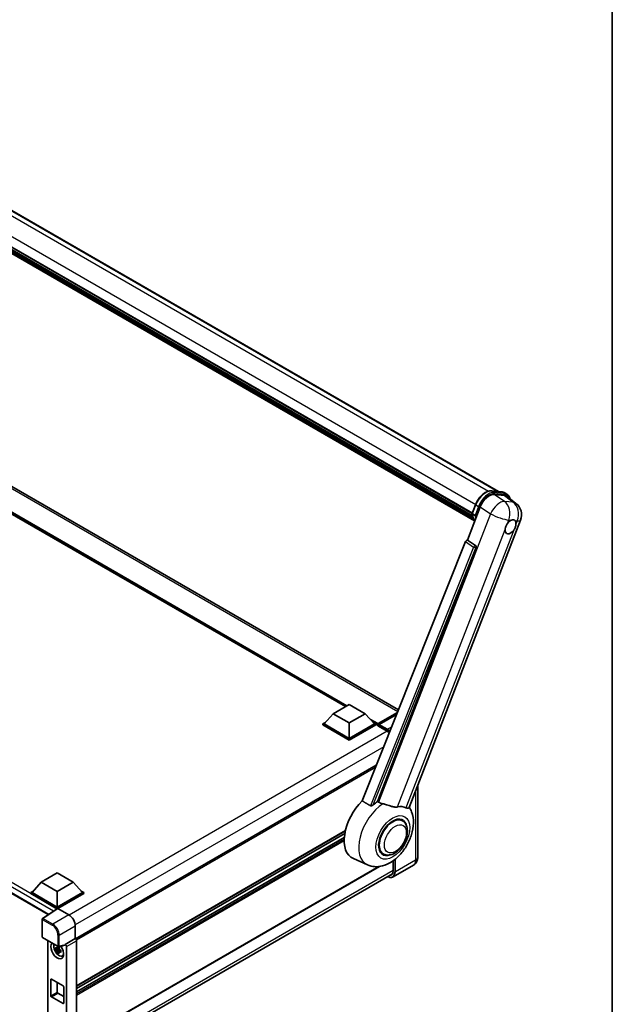
# Model space of a CAD drawing. Units: millimetres. Extents: x 9 to 12787, y 9 to 1695.
# Drawn here: x 2030 to 2355, y 280 to 821 of the extents above; entities that cross this region are included whole.
import ezdxf

# ---------------------------------------------------------------- set-up
doc = ezdxf.new("R2010")
doc.units = ezdxf.units.MM
for name, color, linetype, lineweight in [('Border (ISO)', 7, 'Continuous', 35), ('Visible (ISO)', 7, 'Continuous', 35), ('Visible Narrow (ISO)', 7, 'Continuous', 25)]:
    doc.layers.add(name, color=color, linetype=linetype, lineweight=lineweight)

# ---------------------------------------------------------------- blocks, each defined once
blk = doc.blocks.new('図面枠 tk図枠')
at = {"layer": 'Border (ISO)'}
blk.add_line((405.5, 289), (405.5, 8), dxfattribs=at)

msp = doc.modelspace()

# ---------------------------------------------------------------- linework, layer by layer
at = {"layer": 'Visible (ISO)'}
for p, q in [((1991.2231, 736.2118), (2292.7579, 562.1206)), ((1975.1434, 725.0935), (2278.2433, 550.0987)), ((1975.2078, 725.2878), (2278.3167, 550.2878)), ((1975.6545, 723.1862), (2278.5653, 548.3006)), ((1975.6728, 723.5552), (2278.4504, 548.7465)), ((1976.3631, 722.0104), (2278.8849, 547.3494)), ((1976.489, 721.6016), (2279.0758, 546.903)), ((1977.461, 720.7711), (2279.2607, 546.5269)), ((1977.6216, 720.3878), (2279.5041, 546.0958)), ((2237.7385, 442.2505), (1954.6477, 605.6931)), ((2208.5446, 443.9074), (1956.961, 589.1593)), ((2288.8174, 562.4725), (2294.3287, 561.9803)), ((2290.3453, 560.4999), (2295.8939, 560.0044)), ((2295.7791, 561.531), (2297.1933, 560.7145)), ((2297.3692, 559.4391), (2302.2803, 555.6277)), ((2275.5654, 535.4214), (2282.6473, 553.6737)), ((2278.2314, 550.068), (2280.0964, 554.8748)), ((2278.3667, 549.8509), (2279.7809, 549.0344)), ((2243.549, 388.4616), (2304.8338, 546.4139)), ((2274.5969, 534.5838), (2217.7405, 392.1539)), ((2226.2885, 391.8025), (2280.3497, 531.1371)), ((2275.5654, 535.4214), (2275.5534, 535.4225)), ((2280.0075, 532.4219), (2275.5654, 535.4214)), ((1766.8125, 490.3968), (2045.2378, 329.6478)), ((2201.8321, 440.032), (2210.6709, 445.1351)), ((2210.6709, 445.1351), (2219.5098, 440.032)), ((2201.8321, 440.032), (2196.8116, 434.3981)), ((2210.6709, 434.9289), (2201.8321, 440.032)), ((2219.5098, 440.032), (2210.6709, 434.9289)), ((2219.5098, 440.032), (2224.5302, 434.3981)), ((2226.3498, 434.1043), (2236.9236, 440.2092)), ((2226.5101, 434.5614), (2237.1127, 440.6829)), ((2236.6892, 439.6218), (2227.1819, 434.1328)), ((2196.1045, 434.3981), (2197.561, 435.239)), ((2196.1045, 433.8266), (2196.1045, 434.3981)), ((2210.6709, 425.9882), (2196.1045, 434.3981)), ((2210.6709, 425.4167), (2196.1045, 433.8266)), ((2210.6709, 426.3965), (2196.8116, 434.3981)), ((2210.6709, 434.9289), (2210.6709, 426.3965)), ((2224.5302, 434.3981), (2210.6709, 426.3965)), ((2225.2373, 434.3981), (2210.6709, 425.9882)), ((2225.2373, 433.8266), (2210.6709, 425.4167)), ((2223.7809, 435.239), (2225.2373, 434.3981)), ((2225.2373, 433.8266), (2225.2373, 434.3981)), ((2226.298, 433.6575), (2225.2373, 434.2699)), ((2226.298, 433.8266), (2226.298, 434.194)), ((2226.298, 433.4183), (2226.298, 433.9899)), ((2226.298, 433.4183), (2231.4245, 430.4585)), ((2227.0051, 433.7858), (2226.4748, 434.092)), ((2227.0051, 433.8266), (2227.0051, 433.7858)), ((2210.6709, 425.4167), (2210.6709, 425.9882)), ((2225.5528, 411.7242), (2060.311, 316.3218)), ((2248.3292, 400.7818), (2248.3292, 361.1584)), ((2239.8565, 381.1723), (2238.2171, 382.1188)), ((2208.5413, 375.6406), (2060.835, 290.3623)), ((2208.2581, 374.2174), (2060.835, 289.1026)), ((2207.9858, 372.0795), (2060.835, 287.122)), ((2229.3565, 362.9858), (2227.7171, 363.9323)), ((2220.6821, 356.9606), (2212.9321, 360.3905)), ((2234.7833, 359.2086), (2234.7833, 353.6058)), ((2041.3896, 347.4004), (2050.2284, 352.5035)), ((2050.2284, 352.5035), (2059.0672, 347.4004)), ((2060.0108, 251.3831), (2234.4349, 352.0869)), ((2227.3614, 356.0919), (2060.835, 259.9478)), ((2245.915, 356.7787), (2234.7781, 350.3488)), ((2041.3896, 347.4004), (2036.3691, 341.7666)), ((2050.2284, 342.2973), (2041.3896, 347.4004)), ((2059.0672, 347.4004), (2050.2284, 342.2973)), ((2059.0672, 347.4004), (2064.0877, 341.7666)), ((2035.662, 341.7666), (2037.1184, 342.6075)), ((2035.662, 341.1951), (2035.662, 341.7666)), ((2050.2284, 333.3567), (2035.662, 341.7666)), ((2050.0984, 332.8602), (2035.662, 341.1951)), ((2050.2284, 333.7649), (2036.3691, 341.7666)), ((2050.2284, 342.2973), (2050.2284, 333.7649)), ((2064.0877, 341.7666), (2050.2284, 333.7649)), ((2064.7948, 341.7666), (2050.2284, 333.3567)), ((2064.7948, 341.1951), (2050.582, 332.9893)), ((2063.3384, 342.6075), (2064.7948, 341.7666)), ((2064.7948, 341.1951), (2064.7948, 341.7666)), ((2050.3233, 333.0089), (2042.1175, 327.5856)), ((2050.0984, 332.8602), (2050.0516, 332.8872)), ((2050.0516, 332.8293), (2050.0516, 332.8872)), ((2050.2284, 332.9462), (2050.2284, 333.3567)), ((2050.5817, 332.9894), (2056.5945, 329.5179)), ((2041.8932, 317.4427), (2041.8932, 327.1684)), ((2060.1279, 323.3979), (2060.1279, 316.4552)), ((2042.1432, 317.0096), (2050.7425, 312.0448)), ((2045.1103, 315.2966), (2045.1103, 262.3918)), ((2060.1279, 316.4552), (2054.6394, 313.2864)), ((2060.1279, 316.4552), (2060.1283, 316.455)), ((2060.835, 315.231), (2060.835, 259.7082)), ((2051.2701, 310.884), (2049.3715, 310.485)), ((2050.2865, 308.9002), (2051.5813, 310.345)), ((2051.1985, 311.6536), (2050.6938, 311.3623)), ((2050.6938, 310.192), (2051.5, 310.6574)), ((2054.4895, 312.8453), (2051.115, 311.993)), ((2051.2701, 311.397), (2051.2701, 311.6146)), ((2051.2701, 310.884), (2051.2701, 310.9937)), ((2051.4092, 310.8037), (2051.2701, 310.884)), ((2051.5813, 310.345), (2051.5813, 310.5056)), ((2051.5813, 310.345), (2051.6763, 310.2902)), ((2052.212, 309.8982), (2051.7073, 309.6068)), ((2052.0256, 310.0885), (2052.2141, 309.9797)), ((2054.6394, 313.1016), (2054.6394, 313.2864)), ((2054.6394, 313.2864), (2054.6398, 313.2862)), ((2055.3465, 312.0622), (2055.3465, 256.9671)), ((2053.0207, 306.9239), (2053.7146, 307.2311)), ((2046.6929, 285.0201), (2046.6929, 294.0016)), ((2047.0464, 294.2057), (2053.4104, 290.5314)), ((2050.2284, 292.3686), (2050.2284, 287.0613)), ((2053.7639, 289.9191), (2053.7639, 280.9376)), ((2053.4104, 280.7335), (2047.0464, 284.4077)), ((2050.582, 286.449), (2053.7639, 284.6118))]:
    msp.add_line(p, q, dxfattribs=at)
for centre, radius, start, end in [((2297.3755, 549.3077), 8, 338.793977, 52.185752), ((2042.3932, 327.1684), 0.5, 123.461292, 180), ((2042.3932, 317.4427), 0.5, 180, 240), ((2050.9925, 312.4778), 0.5, 240, 284.173003)]:
    msp.add_arc(centre, radius, start, end, dxfattribs=at)
for centre, major_axis, ratio, start_param, end_param in [((2287.5434, 553.1789), (-3.9678, -6.9644), 0.57952204, 3.40056789, 4.96376802), ((2293.0173, 552.69), (4.0623, 6.9451), 0.57513686, 6.20770977, 6.54772141), ((2299.3068, 542.738), (-2.125, -3.6806), 0.57735027, 5.40760948, 7.68235991), ((2299.3068, 542.738), (2.125, 3.6806), 0.57735027, 0.6952205, 1.3991746), ((2299.3068, 542.738), (2.125, 3.6806), 0.57735027, 5.40760948, 6.11156358), ((2275.2031, 534.5073), (-0.496, -0.8706), 0.5794272, 3.40055377, 4.94779415), ((2279.589, 531.5501), (-0.0268, -1.0002), 0.83822063, 1.16770984, 2.6512397), ((2226.5101, 434.3165), (0.15, 0.2598), 0.57735027, 0.78539816, 2.35619449), ((2226.4748, 433.8878), (-0.125, 0.2165), 0.57735027, 5.49778714, 7.06858347), ((2227.1819, 433.9287), (-0.125, -0.2165), 0.57735027, 3.92699082, 5.49778714), ((2231.4245, 426.5802), (2.375, -4.1136), 0.57735027, 1.9844913, 2.35619449), ((2222.7625, 378.9172), (-10.5, -18.1865), 0.57735027, 4.27198711, 6.34508866), ((2227.7122, 376.0595), (10.1938, 17.6562), 0.57735027, 0.88431348, 1.05235894), ((2233.3691, 372.7935), (8.8752, 15.3722), 0.57735027, 0.04275891, 0.48083986), ((2234.6065, 372.079), (-5.25, -9.0933), 0.57735027, 3.14159265, 6.28318531), ((2234.6065, 372.079), (-5.5, -9.5263), 0.57735027, 2.51814983, 6.90662813), ((2234.6065, 372.079), (-5.25, -9.0933), 0.57735027, 3.14159265, 6.28318531), ((2231.4245, 355.545), (2.375, -4.1136), 0.57735027, 5.95730235, 7.06858347), ((2050.0516, 331.6625), (0.75, 1.299), 0.57735027, 0.78539816, 1.17435442), ((2050.5822, 332.5806), (-0.2503, 0.4335), 0.5766475, 5.49839613, 6.31804944), ((2056.5902, 325.4354), (-2.5, 4.3301), 0.5780539, 3.9275998, 5.49717816), ((2050.2284, 309.9232), (2.5, -4.3301), 0.57735027, 3.29297256, 8.06771222), ((2060.1275, 315.6385), (-0.5, 0.866), 0.5780539, 3.9275998, 5.49717816), ((2051.1476, 310.454), (-2.0006, 3.4652), 0.57735027, 0.35706869, 3.53279276), ((2050.7173, 310.2055), (-0.7827, 1.3557), 0.57735027, 5.97330265, 6.59306797), ((2050.7173, 310.2055), (-0.7827, 1.3557), 0.57735027, 1.26091366, 1.88067899), ((2050.7173, 310.2055), (0.7827, -1.3557), 0.57735027, 1.26091366, 1.88067899), ((2050.7173, 310.2055), (0.7827, -1.3557), 0.57735027, 5.97330265, 6.59306797), ((2054.2856, 313.3095), (-0.2435, 0.4488), 0.5718249, 2.9967698, 3.95327169), ((2054.639, 312.4697), (0.5, -0.866), 0.5780539, 0.78600715, 2.3555855), ((2052.3497, 311.148), (2.5, -4.3301), 0.57735027, 5.62163033, 5.84503628), ((2047.0464, 293.7974), (-0.25, 0.433), 0.57735027, 5.49778714, 7.06858347), ((2050.582, 286.8572), (0.25, -0.433), 0.57735027, 3.92699082, 5.49778714), ((2053.4104, 290.1232), (0.25, -0.433), 0.57735027, 0.78539816, 2.35619449), ((2047.0464, 284.816), (-0.25, 0.433), 0.57735027, 0.78539816, 2.35619449), ((2053.4104, 281.1417), (0.25, -0.433), 0.57735027, 5.49778714, 7.06858347)]:
    msp.add_ellipse(centre, major_axis=major_axis, ratio=ratio, start_param=start_param, end_param=end_param, dxfattribs=at)
for points, knots in [([(2280.0964, 554.8748), (2280.4225, 555.7154), (2280.837, 556.5455), (2281.8044, 558.1098), (2282.3571, 558.8437), (2283.5517, 560.1476), (2284.1934, 560.7175), (2285.5127, 561.6393), (2286.1902, 561.9914), (2287.5295, 562.4359), (2288.1926, 562.5283), (2288.8174, 562.4725)], [3.14159265, 3.14159265, 3.14159265, 3.14159265, 3.45575192, 3.45575192, 3.76991118, 3.76991118, 4.08407045, 4.08407045, 4.39822972, 4.39822972, 4.71238898, 4.71238898, 4.71238898, 4.71238898]), ([(2294.3287, 561.9803), (2294.4329, 561.971), (2294.5359, 561.9576), (2294.7393, 561.9225), (2294.8396, 561.9008), (2295.0372, 561.8491), (2295.1345, 561.8191), (2295.3254, 561.7508), (2295.419, 561.7125), (2295.6022, 561.6278), (2295.6918, 561.5814), (2295.7791, 561.531)], [4.71238898, 4.71238898, 4.71238898, 4.71238898, 4.764748858, 4.764748858, 4.817108736, 4.817108736, 4.869468613, 4.869468613, 4.921828491, 4.921828491, 4.974188368, 4.974188368, 4.974188368, 4.974188368]), ([(2298.9853, 558.1849), (2298.9841, 558.1892), (2298.983, 558.1935), (2298.8331, 558.7531), (2298.6081, 559.2555), (2298.0069, 560.1108), (2297.6296, 560.4626), (2297.1933, 560.7145)], [0.783371756, 0.783371756, 0.783371756, 0.783371756, 0.785398163, 0.785398163, 1.047197551, 1.047197551, 1.308996939, 1.308996939, 1.308996939, 1.308996939]), ([(2278.2314, 550.068), (2278.2257, 550.0534), (2278.2232, 550.0382), (2278.2256, 549.9932), (2278.2389, 549.9629), (2278.2881, 549.904), (2278.3229, 549.8762), (2278.3667, 549.8509)], [-0.047751254, -0.047751254, -0.047751254, -0.047751254, -0.0376220805, -0.0376220805, -0.0185556094, -0.0185556094, 0, 0, 0, 0]), ([(2279.6296, 545.8963), (2279.4172, 546.2223), (2279.2265, 546.5715), (2278.8511, 547.3966), (2278.6778, 547.8832), (2278.3998, 548.9105), (2278.295, 549.4512), (2278.2248, 550.0146)], [2.117683077, 2.117683077, 2.117683077, 2.117683077, 2.223677615, 2.223677615, 2.354038249, 2.354038249, 2.484398882, 2.484398882, 2.484398882, 2.484398882]), ([(2280.5011, 548.959), (2280.5004, 548.9587), (2280.4996, 548.9584), (2280.4721, 548.9488), (2280.4427, 548.9412), (2280.3797, 548.9295), (2280.3462, 548.9254), (2280.2492, 548.9195), (2280.1831, 548.9216), (2280.0535, 548.9379), (2279.9912, 548.9512), (2279.8762, 548.9871), (2279.8246, 549.0092), (2279.7809, 549.0344)], [-0.0003347789, -0.0003347789, -0.0003347789, -0.0003347789, 0, 0, 0.011463002, 0.011463002, 0.0228675214, 0.0228675214, 0.0430502261, 0.0430502261, 0.0621538264, 0.0621538264, 0.0807455701, 0.0807455701, 0.0807455701, 0.0807455701]), ([(2299.5774, 546.3503), (2299.6437, 546.3817), (2299.7098, 546.4106), (2300.1437, 546.584), (2300.4981, 546.6419), (2301.107, 546.5875), (2301.4047, 546.4714), (2301.6846, 546.2342), (2301.7251, 546.1958), (2301.7635, 546.1551)], [4.535339596, 4.535339596, 4.535339596, 4.535339596, 4.561894963, 4.561894963, 4.711051305, 4.711051305, 4.860207647, 4.860207647, 4.886763014, 4.886763014, 4.886763014, 4.886763014]), ([(2296.3138, 541.3225), (2296.3198, 541.4026), (2296.3278, 541.484), (2296.3945, 542.0286), (2296.5216, 542.5214), (2296.8731, 543.4275), (2297.1226, 543.905), (2297.468, 544.4226), (2297.5214, 544.4997), (2297.5759, 544.5755)], [4.535339596, 4.535339596, 4.535339596, 4.535339596, 4.561894963, 4.561894963, 4.711051305, 4.711051305, 4.860207647, 4.860207647, 4.886763014, 4.886763014, 4.886763014, 4.886763014]), ([(2302.2998, 544.1535), (2302.2938, 544.0735), (2302.2853, 543.9923), (2302.2142, 543.4502), (2302.0783, 542.9626), (2301.7267, 542.0565), (2301.4862, 541.5738), (2301.1452, 541.0537), (2301.0921, 540.9764), (2301.0376, 540.9006)], [4.535339596, 4.535339596, 4.535339596, 4.535339596, 4.561894963, 4.561894963, 4.711051305, 4.711051305, 4.860207647, 4.860207647, 4.886763014, 4.886763014, 4.886763014, 4.886763014]), ([(2223.9092, 389.9205), (2223.7981, 389.8215), (2223.6674, 389.7246), (2223.3565, 389.5414), (2223.1719, 389.4604), (2222.8698, 389.3827), (2222.7371, 389.3637), (2222.5506, 389.3735), (2222.4904, 389.3831), (2222.3852, 389.4136), (2222.3392, 389.4333), (2222.2982, 389.4575)], [0.192845303, 0.192845303, 0.192845303, 0.192845303, 0.240507365, 0.240507365, 0.297130074, 0.297130074, 0.334079186, 0.334079186, 0.352553742, 0.352553742, 0.369009283, 0.369009283, 0.369009283, 0.369009283]), ([(2229.1981, 390.548), (2229.1943, 390.5489), (2229.1904, 390.5498), (2228.2969, 390.7604), (2227.473, 391.0805), (2226.8078, 391.486)], [2.102258604, 2.102258604, 2.102258604, 2.102258604, 2.10340374, 2.10340374, 2.370180755, 2.370180755, 2.370180755, 2.370180755]), ([(2237.1329, 388.7926), (2236.9657, 388.7568), (2236.7935, 388.7322), (2236.3405, 388.6982), (2236.0556, 388.7049), (2235.1802, 388.7937), (2234.5686, 388.9409), (2233.036, 389.3858), (2232.0742, 389.7219), (2230.4311, 390.2279), (2229.8092, 390.4046), (2229.1981, 390.548)], [-5.27158626, -5.27158626, -5.27158626, -5.27158626, -5.18721863, -5.18721863, -5.05628435, -5.05628435, -4.79921142, -4.79921142, -4.44219969, -4.44219969, -4.22248819, -4.22248819, -4.22248819, -4.22248819]), ([(2220.6821, 356.9606), (2221.9508, 356.3992), (2223.3035, 356.0843), (2226.1234, 355.8844), (2227.5776, 356.0561), (2230.6685, 356.8542), (2232.2552, 357.588), (2235.4895, 359.6014), (2237.0862, 360.9701), (2239.9791, 364.1021), (2241.266, 365.8754), (2243.4144, 369.6361), (2244.28, 371.6195), (2245.521, 375.7143), (2245.8943, 377.8261), (2245.9672, 382.0292), (2245.6894, 384.1358), (2244.565, 387.0301), (2244.1468, 387.862), (2243.624, 388.6548)], [1.37090029, 1.37090029, 1.37090029, 1.37090029, 1.5828623, 1.5828623, 1.82473816, 1.82473816, 2.13352035, 2.13352035, 2.50692303, 2.50692303, 2.887684, 2.887684, 3.26403173, 3.26403173, 3.64498683, 3.64498683, 4.01639556, 4.01639556, 4.16922133, 4.16922133, 4.16922133, 4.16922133]), ([(2243.5489, 388.4614), (2243.536, 388.4282), (2243.5182, 388.3962), (2243.3805, 388.2125), (2243.1431, 388.1044), (2242.6592, 388.1107), (2242.4839, 388.1385), (2242.1542, 388.2394), (2242.0089, 388.2972), (2241.8567, 388.3707)], [-7.96538497, -7.96538497, -7.96538497, -7.96538497, -7.917688575, -7.917688575, -7.676295197, -7.676295197, -7.560988477, -7.560988477, -7.477759094, -7.477759094, -7.477759094, -7.477759094]), ([(2229.3565, 362.9858), (2229.9365, 362.6509), (2230.5855, 362.4418), (2231.9683, 362.2712), (2232.7018, 362.3321), (2234.2731, 362.7152), (2235.1045, 363.088), (2236.7666, 364.122), (2237.59, 364.8105), (2239.0975, 366.3976), (2239.7813, 367.2958), (2240.9526, 369.2097), (2241.4416, 370.2237), (2242.1854, 372.2923), (2242.4392, 373.3465), (2242.6653, 375.4205), (2242.636, 376.441), (2242.2313, 378.3018), (2241.8738, 379.1556), (2240.9229, 380.3975), (2240.4253, 380.8439), (2239.8565, 381.1723)], [1.30899694, 1.30899694, 1.30899694, 1.30899694, 1.54898108, 1.54898108, 1.81321676, 1.81321676, 2.13318584, 2.13318584, 2.48503901, 2.48503901, 2.83543378, 2.83543378, 3.18255481, 3.18255481, 3.53168486, 3.53168486, 3.88468465, 3.88468465, 4.21520983, 4.21520983, 4.45058959, 4.45058959, 4.45058959, 4.45058959]), ([(2245.915, 356.7787), (2246.2815, 356.9904), (2246.6177, 357.2529), (2247.1909, 357.833), (2247.4282, 358.1492), (2247.8058, 358.7869), (2247.947, 359.1082), (2248.1564, 359.7314), (2248.225, 360.0337), (2248.3113, 360.6136), (2248.3292, 360.8915), (2248.3292, 361.1584)], [3.926990817, 3.926990817, 3.926990817, 3.926990817, 4.08407045, 4.08407045, 4.241150082, 4.241150082, 4.398229715, 4.398229715, 4.555309348, 4.555309348, 4.71238898, 4.71238898, 4.71238898, 4.71238898]), ([(2234.7781, 350.3488), (2234.6079, 350.2506), (2234.4243, 350.1756), (2234.038, 350.0746), (2233.8354, 350.0484), (2233.418, 350.0438), (2233.2032, 350.0654), (2232.7667, 350.1536), (2232.5451, 350.2203), (2232.1444, 350.3783), (2231.9658, 350.462), (2231.7875, 350.5584)], [2.35619449, 2.35619449, 2.35619449, 2.35619449, 2.513274123, 2.513274123, 2.670353756, 2.670353756, 2.827433388, 2.827433388, 2.984513021, 2.984513021, 3.110002899, 3.110002899, 3.110002899, 3.110002899]), ([(2049.3715, 310.485), (2049.3552, 310.6831), (2049.3476, 310.8804), (2049.3476, 311.25), (2049.3552, 311.4504), (2049.3715, 311.6554)], [4.331071921, 4.331071921, 4.331071921, 4.331071921, 4.398975087, 4.398975087, 4.466878254, 4.466878254, 4.466878254, 4.466878254]), ([(2049.3715, 311.6554), (2049.4601, 311.5794), (2049.5502, 311.5047), (2049.6721, 311.407), (2049.7025, 311.3828), (2049.7331, 311.3588)], [4.4863158772, 4.4863158772, 4.4863158772, 4.4863158772, 4.5307133937, 4.5307133937, 4.5453911286, 4.5453911286, 4.5453911286, 4.5453911286]), ([(2049.7331, 310.1885), (2049.7025, 310.2125), (2049.6721, 310.2366), (2049.5502, 310.3344), (2049.4601, 310.4091), (2049.3715, 310.485)], [4.8174915459, 4.8174915459, 4.8174915459, 4.8174915459, 4.8321692807, 4.8321692807, 4.8765667973, 4.8765667973, 4.8765667973, 4.8765667973]), ([(2050.2105, 311.6345), (2050.216, 311.6793), (2050.2217, 311.7242), (2050.2454, 311.906), (2050.265, 312.0442), (2050.2865, 312.1836)], [4.8174915459, 4.8174915459, 4.8174915459, 4.8174915459, 4.8321692807, 4.8321692807, 4.8765667973, 4.8765667973, 4.8765667973, 4.8765667973]), ([(2050.2865, 308.9002), (2050.265, 309.0149), (2050.2454, 309.1304), (2050.2217, 309.2848), (2050.216, 309.3232), (2050.2105, 309.3617)], [4.4863158772, 4.4863158772, 4.4863158772, 4.4863158772, 4.5307133937, 4.5307133937, 4.5453911286, 4.5453911286, 4.5453911286, 4.5453911286]), ([(2050.2865, 312.1836), (2050.4499, 312.0824), (2050.6169, 311.9828), (2050.937, 311.798), (2051.1144, 311.6988), (2051.3, 311.5985)], [4.331071921, 4.331071921, 4.331071921, 4.331071921, 4.398975087, 4.398975087, 4.466878254, 4.466878254, 4.466878254, 4.466878254]), ([(2051.3, 308.3151), (2051.1144, 308.4034), (2050.937, 308.4971), (2050.6169, 308.6819), (2050.4499, 308.7871), (2050.2865, 308.9002)], [4.331071921, 4.331071921, 4.331071921, 4.331071921, 4.398975087, 4.398975087, 4.466878254, 4.466878254, 4.466878254, 4.466878254]), ([(2051.3, 311.5985), (2051.2786, 311.459), (2051.2589, 311.3209), (2051.2352, 311.1391), (2051.2295, 311.0941), (2051.224, 311.0493)], [4.4863158772, 4.4863158772, 4.4863158772, 4.4863158772, 4.5307133937, 4.5307133937, 4.5453911286, 4.5453911286, 4.5453911286, 4.5453911286]), ([(2051.224, 308.7765), (2051.2295, 308.738), (2051.2352, 308.6996), (2051.2589, 308.5452), (2051.2786, 308.4297), (2051.3, 308.3151)], [4.8174915459, 4.8174915459, 4.8174915459, 4.8174915459, 4.8321692807, 4.8321692807, 4.8765667973, 4.8765667973, 4.8765667973, 4.8765667973]), ([(2051.7014, 310.2224), (2051.743, 310.2048), (2051.7848, 310.1872), (2051.954, 310.1169), (2052.0835, 310.0648), (2052.215, 310.0137)], [4.8174915459, 4.8174915459, 4.8174915459, 4.8174915459, 4.8321692807, 4.8321692807, 4.8765667973, 4.8765667973, 4.8765667973, 4.8765667973]), ([(2052.215, 308.8433), (2052.0835, 308.8945), (2051.954, 308.9465), (2051.7848, 309.0169), (2051.743, 309.0345), (2051.7014, 309.0521)], [4.4863158772, 4.4863158772, 4.4863158772, 4.4863158772, 4.5307133937, 4.5307133937, 4.5453911286, 4.5453911286, 4.5453911286, 4.5453911286]), ([(2052.215, 310.0137), (2052.2091, 309.8027), (2052.2063, 309.5995), (2052.2063, 309.2299), (2052.2091, 309.0354), (2052.215, 308.8433)], [4.331071921, 4.331071921, 4.331071921, 4.331071921, 4.398975087, 4.398975087, 4.466878254, 4.466878254, 4.466878254, 4.466878254])]:
    msp.add_open_spline(points, degree=3, knots=knots, dxfattribs=at)
for points in [[(2217.7405, 392.1539), (2220.0362, 390.7966), (2222.2982, 389.4575)], [(2226.8078, 391.486), (2226.5484, 391.6441), (2226.2885, 391.8025)]]:
    msp.add_open_spline(points, degree=2, dxfattribs=at)
for points, weights in [([(2050.6938, 311.3623), (2050.3419, 311.3757), (2049.7331, 311.3588)], [1.35956394726, 1.22656475141, 1.03074466748]), ([(2049.7331, 310.1885), (2050.3419, 310.2054), (2050.6938, 310.192)], [1.03074466748, 1.22656475141, 1.35956394726]), ([(2050.2105, 311.6345), (2050.5295, 311.484), (2050.6938, 311.3623)], [1.03074466748, 1.22656475141, 1.35956394726]), ([(2050.6938, 310.192), (2050.5295, 309.8805), (2050.2105, 309.3617)], [1.35956394726, 1.22656475141, 1.03074466748]), ([(2051.224, 308.7765), (2051.5431, 309.2953), (2051.7073, 309.6068)], [1.03074466748, 1.22656475141, 1.35956394726]), ([(2051.7073, 309.6068), (2051.7307, 309.4036), (2051.7014, 309.0521)], [1.35956394726, 1.22656475141, 1.03074466748])]:
    msp.add_rational_spline(points, weights, degree=2, dxfattribs=at)
at = {"layer": 'Visible Narrow (ISO)'}
for p, q in [((1984.5573, 737.0558), (2287.2112, 562.3185)), ((1990.0516, 736.5734), (2292.113, 562.1782)), ((1977.0629, 730.069), (2280.1731, 555.0682)), ((2237.2996, 441.1511), (1952.6477, 605.495)), ((2209.4335, 444.4206), (1953.8561, 591.9783)), ((2209.0092, 444.1757), (1954.7553, 590.9693)), ((2208.691, 443.992), (1955.4297, 590.2125)), ((2288.9497, 562.4301), (2294.461, 561.9379)), ((2288.9497, 562.4301), (2290.3639, 561.6136)), ((2295.9623, 556.7071), (2290.3453, 560.4999)), ((2295.8753, 561.1214), (2290.3639, 561.6136)), ((2290.5407, 560.9539), (2296.052, 560.4616)), ((2294.461, 561.9379), (2295.8753, 561.1214)), ((2295.8939, 560.0044), (2300.6862, 556.2852)), ((2278.3667, 549.8509), (2280.2564, 554.7213)), ((2281.6706, 553.9048), (2279.7809, 549.0344)), ((2280.2564, 554.7213), (2281.6706, 553.9048)), ((2280.5011, 548.959), (2282.3303, 553.6733)), ((2282.6473, 553.6737), (2288.2643, 549.8809)), ((2300.6862, 556.2852), (2295.9623, 556.7071)), ((2288.2643, 549.8809), (2226.8078, 391.486)), ((2297.5759, 544.5755), (2298.3085, 546.4636)), ((2298.3085, 546.4636), (2299.5774, 546.3503)), ((2237.1329, 388.7926), (2296.3138, 541.3225)), ((2301.7635, 546.1551), (2303.0324, 546.0417)), ((2303.0324, 546.0417), (2302.2998, 544.1535)), ((2301.0376, 540.9006), (2241.8567, 388.3707)), ((2279.0338, 531.5847), (2222.2982, 389.4575)), ((2223.9092, 389.9205), (2280.2835, 531.143)), ((2274.5969, 534.5838), (2279.0338, 531.5847)), ((2279.9903, 532.4234), (2275.5534, 535.4225)), ((2280.0075, 532.4219), (2279.9903, 532.4234)), ((2280.2835, 531.143), (2280.3497, 531.1371)), ((2048.1202, 331.5528), (1766.5018, 494.1453)), ((2050.0516, 332.8872), (1767.5625, 495.9824)), ((1766.5018, 491.0834), (2045.6475, 329.9186)), ((2226.4748, 434.092), (2236.8798, 440.0993)), ((2226.5101, 434.5614), (2222.1324, 437.0889)), ((2226.298, 434.194), (2223.0316, 436.0799)), ((2226.298, 433.8266), (2223.706, 435.3231)), ((2227.0051, 433.8266), (2231.6013, 431.173)), ((2231.7781, 431.4792), (2227.1819, 434.1328)), ((2231.5969, 430.3539), (2056.765, 329.4147)), ((2233.9361, 432.7251), (2231.7781, 431.4792)), ((2229.5947, 421.8495), (2060.0933, 323.9878)), ((2225.0415, 410.4434), (2060.7725, 315.6026)), ((2247.1576, 397.7623), (2247.1576, 359.5254)), ((2208.5861, 375.8356), (2060.835, 290.5314)), ((2207.9774, 371.9732), (2060.835, 287.0205)), ((2207.9227, 370.9618), (2060.835, 286.0407)), ((2207.9143, 370.1405), (2060.835, 285.2242)), ((2235.6672, 359.8714), (2235.6672, 353.0955)), ((2236.0207, 353.0955), (2236.0207, 360.1561)), ((2247.1576, 359.5254), (2236.0207, 353.0955)), ((2234.7833, 353.8099), (2060.1279, 252.9726)), ((2226.9855, 356.044), (2060.835, 260.1169)), ((2042.3809, 327.5693), (2050.5817, 332.9894)), ((2042.0396, 326.9643), (2047.4589, 323.8355)), ((2042.0396, 317.2385), (2042.0396, 326.9643)), ((2047.8001, 324.4405), (2042.3809, 327.5693)), ((2056.5945, 329.5179), (2047.8001, 324.4405)), ((2051.3335, 318.3205), (2060.1279, 323.3979)), ((2050.639, 312.2737), (2042.0396, 317.2385)), ((2050.639, 318.3275), (2050.639, 312.2737)), ((2051.3335, 312.2667), (2051.3335, 318.3205)), ((2060.1283, 316.455), (2054.6398, 313.2862)), ((2055.3465, 312.0622), (2060.835, 315.231)), ((2054.6394, 313.1016), (2051.3335, 312.2667)), ((2046.6929, 294.0016), (2047.0464, 294.2057)), ((2046.6929, 285.0201), (2050.2284, 287.0613)), ((2047.0464, 284.4077), (2050.582, 286.449)), ((2053.4104, 280.7335), (2053.7639, 280.9376))]:
    msp.add_line(p, q, dxfattribs=at)
for centre, major_axis, ratio, start_param, end_param in [((2285.7677, 554.2291), (4.5, 7.7942), 0.57735027, 0.26179939, 1.83259571), ((2287.1819, 553.4126), (4.5, 7.7942), 0.57735027, 0.26179939, 1.83259571), ((2287.5355, 553.2084), (4.25, 7.3612), 0.57735027, 0.26179939, 1.83259571), ((2288.7729, 561.9745), (0.0445, 0.498), 0.78867513, 5.9323059, 6.28318531), ((2290.1871, 561.158), (0.0445, 0.498), 0.78867513, 4.36150957, 5.9323059), ((2294.2843, 561.4823), (0.0445, 0.498), 0.78867513, 5.9323059, 6.28318531), ((2291.2791, 553.7368), (4.5, 7.7942), 0.57735027, 0, 0.26179939), ((2295.6985, 560.6658), (0.0445, 0.498), 0.78867513, 4.36150957, 5.9323059), ((2292.6933, 552.9203), (4.5, 7.7942), 0.57735027, 0, 0.26179939), ((2293.0468, 552.7162), (4.25, 7.3612), 0.57735027, 5.86317441, 6.54498469), ((2280.5625, 554.694), (-0.4661, 0.1809), 0.21132487, 0, 0.93888201), ((2281.9768, 553.8775), (0.4661, -0.1809), 0.21132487, 4.08047467, 5.65127099), ((2292.6516, 549.7296), (4.4769, 6.6301), 0.48615458, 0.3031075, 1.86630763), ((2292.6516, 549.7296), (0.7117, 7.9683), 0.78867513, 4.36150957, 5.84503943), ((2297.3755, 549.3077), (-0.7117, -7.9683), 0.78867513, 1.21991692, 2.70344678), ((2297.3755, 549.3077), (4.9048, 6.32), 0.62311053, 0, 0.34001164), ((2290.2982, 558.5573), (-8.51, -14.7398), 0.57735027, 5.62896416, 5.98192027), ((2291.7124, 557.7408), (-8.51, -14.7398), 0.57735027, 5.62896416, 5.77753779), ((2292.066, 557.5367), (8.26, 14.3067), 0.57735027, 2.4975825, 2.54520482), ((2292.6516, 549.7296), (7.4583, -2.8938), 0.21132487, 4.16774113, 5.65127099), ((2297.3755, 549.3077), (7.4583, -2.8938), 0.21132487, 5.65127099, 6.28318531), ((2279.5764, 531.5513), (0.56, 0.8285), 0.48730512, 0.3033371, 1.85057748), ((2279.5764, 531.5513), (0.9287, -0.3707), 0.19861581, 4.16972768, 5.65325754), ((2279.5764, 531.5513), (0.089, 0.996), 0.78867513, 4.36150957, 5.84503943), ((2231.7781, 431.275), (0.125, 0.2165), 0.57735027, 0.78539816, 2.35619449), ((2231.6013, 426.4781), (2.875, -4.9796), 0.57735027, 2.02752035, 2.35619449), ((2231.7781, 426.5802), (-3, 5.1962), 0.57735027, 5.19229594, 5.49778714), ((2230.0881, 374.6877), (-10.0468, -17.4016), 0.57735027, 3.98967557, 6.34508866), ((2242.915, 361.9749), (3, -5.1962), 0.57735027, 0, 0.78539816), ((2244.3292, 361.1584), (4, 0), 0.57735027, 5.49778714, 6.28318531), ((2231.6013, 355.4429), (2.875, -4.9796), 0.57735027, 5.56327508, 7.06858347), ((2231.7781, 355.545), (3, -5.1962), 0.57735027, 0, 0.78539816), ((2235.8439, 353.1976), (0.25, 0), 0.57735027, 3.92699082, 5.49778714), ((2042.3932, 327.1684), (-0.5, 0), 0.57735027, 0, 0.78539816), ((2042.3932, 327.1684), (-0.25, -0.433), 0.57735027, 3.9618974, 5.49778714), ((2042.3932, 327.1684), (-0.2757, 0.4171), 0.5766475, 5.463532, 6.28318531), ((2047.8125, 324.0396), (0.25, 0.433), 0.57735027, 0.82030475, 2.35619449), ((2047.4551, 320.1612), (2.25, -3.8971), 0.5780539, 0.78600715, 2.3555855), ((2047.8086, 320.3654), (-2.5, 4.3301), 0.57388586, 3.9275998, 5.49717816), ((2042.3932, 317.4427), (-0.5, 0), 0.57735027, 0, 0.78539816), ((2042.3932, 317.4427), (-0.25, -0.433), 0.57735027, 5.49778714, 6.28318531), ((2050.9925, 318.5316), (0.5, 0), 0.57735027, 3.92699082, 5.46288056), ((2050.9925, 312.4778), (0.5, 0), 0.57735027, 3.92699082, 5.46288056), ((2050.9925, 312.4778), (-0.25, -0.433), 0.57735027, 5.49778714, 6.28318531), ((2050.9925, 312.4778), (0.1224, -0.4848), 0.68265399, 0, 0.9565019)]:
    msp.add_ellipse(centre, major_axis=major_axis, ratio=ratio, start_param=start_param, end_param=end_param, dxfattribs=at)
for centre, major_axis in [((2234.6065, 372.079), (-6.5601, -11.3625)), ((2236.0207, 371.2625), (-4.25, -7.3612))]:
    msp.add_ellipse(centre, major_axis=major_axis, ratio=0.57735027, dxfattribs=at)

# ---------------------------------------------------------------- block references
at = {"xscale": 6, "yscale": 6, "zscale": 6}
msp.add_blockref('図面枠 tk図枠', (-77.7799, -38.572), dxfattribs=at)

doc.saveas('drawing.dxf')
